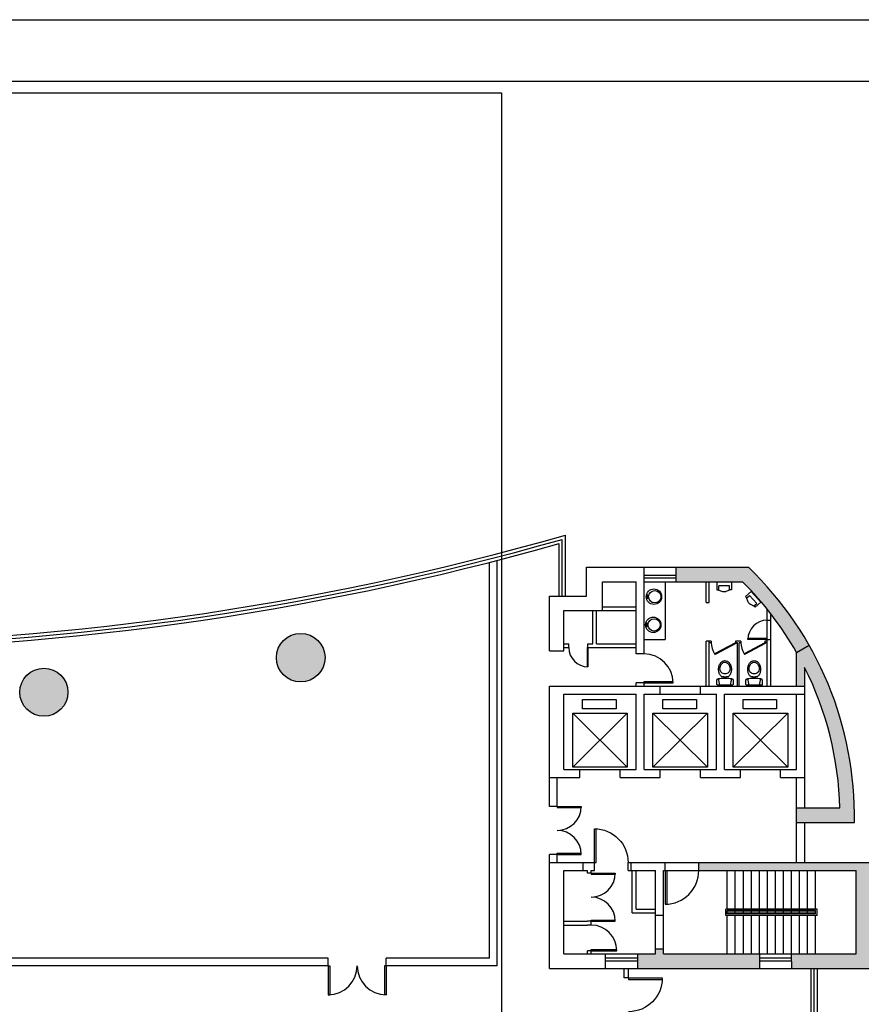
# Model space of a CAD drawing. Extents: x -6009902 to -953728, y -665991 to -267016.
# Drawn here: x -1125927 to -1099711, y -297703 to -267016 of the extents above; entities that cross this region are included whole.
import ezdxf

# ---------------------------------------------------------------- set-up
doc = ezdxf.new("R2010")
doc.units = 0
doc.header["$LTSCALE"] = 1000
doc.header["$MEASUREMENT"] = 0
doc.layers.get('0').update_dxf_attribs({"color": 252, "linetype": 'CONTINUOUS'})
doc.layers.add('0E-PLOT', color=1, linetype='CONTINUOUS', plot=False)
for name, color, linetype in [('ARDOOR', 252, 'CONTINUOUS'), ('ARHEADER', 252, 'CONTINUOUS'), ('ARWALL', 252, 'CONTINUOUS'), ('ARWIND', 252, 'CONTINUOUS'), ('COLUMN', 252, 'CONTINUOUS'), ('COUNM', 252, 'CONTINUOUS'), ('GR-TOILET', 252, 'CONTINUOUS'), ('IN-STAIR', 252, 'CONTINUOUS'), ('玻璃墙', 252, 'CONTINUOUS')]:
    doc.layers.add(name, color=color, linetype=linetype)

# ---------------------------------------------------------------- blocks, each defined once
blk = doc.blocks.new('AUD05D1S')
for p, q in [((-1, 0), (-1, 1)), ((-1, 1), (-0.951, 1)), ((-0.951, 0), (-0.951, 1)), ((1, 1), (0.951, 1)), ((0.951, 0), (0.951, 1)), ((1, 0), (1, 1)), ((-1, 0), (-0.951, 0)), ((1, 0), (0.951, 0))]:
    blk.add_line(p, q)
for centre, start, end in [((-1, 0), 0, 90), ((1, 0), 90, 180)]:
    blk.add_arc(centre, 1, start, end)
blk = doc.blocks.new('AUD01D1S')
for p, q in [((0, 0), (0.049, 0)), ((0, 0), (0, -1)), ((0.049, 0), (0.049, -1)), ((0, -1), (0.049, -1))]:
    blk.add_line(p, q)
blk.add_arc((0, 0), 1, 270, 360)
blk = doc.blocks.new('A1088D2')
for p, q in [((-0.47, 0.284), (-0.47, 0.04)), ((-0.43, 0), (0.43, 0)), ((-0.31, 0), (-0.39, 0.382)), ((-0.174, 0.48), (-0.07, 0.48)), ((-0.07, 0.48), (-0.07, 0.46)), ((0.07, 0.48), (-0.07, 0.48)), ((-0.07, 0.46), (-0.05, 0.46)), ((-0.05, 0.46), (-0.05, 0.41)), ((0.05, 0.46), (-0.05, 0.46)), ((0.05, 0.46), (0.07, 0.46)), ((0.05, 0.41), (0.05, 0.46)), ((0.07, 0.48), (0.174, 0.48)), ((0.07, 0.46), (0.07, 0.48)), ((0.39, 0.382), (0.31, 0)), ((0.47, 0.04), (0.47, 0.284))]:
    blk.add_line(p, q)
for points in [[(0.29, 0.92, 0.074494), (0.264, 1.094, 0.085116), (0.197, 1.226, 0.106255), (0.096, 1.315, 0.128271), (0, 1.34, 0.128271), (-0.096, 1.315, 0.106255), (-0.197, 1.226, 0.085116), (-0.264, 1.094, 0.074494), (-0.29, 0.92, 0.074494)], [(-0.29, 0.92, 0.108623), (-0.268, 0.822, 0.102127), (-0.205, 0.736, 0.094108), (-0.112, 0.68, 0.08913), (0, 0.66, 0.08913)], [(-0.29, 0.92, 0.108623), (-0.268, 0.822, 0.102127), (-0.205, 0.736, 0.094108), (-0.112, 0.68, 0.08913), (0, 0.66, 0.08913)], [(-0.29, 0.92, 0.108623), (-0.268, 0.822, 0.102127), (-0.205, 0.736, 0.094108), (-0.112, 0.68, 0.08913), (0, 0.66, 0.08913)], [(-0.29, 0.92, 0.108623), (-0.268, 0.822, 0.102127), (-0.205, 0.736, 0.094108), (-0.112, 0.68, 0.08913), (0, 0.66, 0.08913)], [(-0.29, 0.92, 0.108623), (-0.268, 0.822, 0.102127), (-0.205, 0.736, 0.094108), (-0.112, 0.68, 0.08913), (0, 0.66, 0.08913)], [(-0.29, 0.92, 0.108623), (-0.268, 0.822, 0.102127), (-0.205, 0.736, 0.094108), (-0.112, 0.68, 0.08913), (0, 0.66, 0.08913)], [(0, 0.66, 0.08913), (0.112, 0.68, 0.094108), (0.205, 0.736, 0.102127), (0.268, 0.822, 0.108623), (0.29, 0.92, 0.108623)]]:
    blk.add_lwpolyline(points, format="xyb")
for centre, radius, start, end in [((0.154, 0.966), 0.518, 143.4986, 162.9588), ((0.06, 1.036), 0.4, 119.2378, 143.4986), ((0, 1.143), 0.277, 90, 119.2378), ((0, 1.143), 0.277, 60.7622, 90), ((-0.06, 1.036), 0.4, 36.5014, 60.7622), ((-0.154, 0.966), 0.518, 17.0412, 36.5014), ((0.303, 0.92), 0.673, 162.9588, 180), ((0.303, 0.92), 0.673, 180, 197.0412), ((0.154, 0.874), 0.518, 197.0412, 216.5014), ((-0.154, 0.874), 0.518, 323.4986, 342.9588), ((-0.303, 0.92), 0.673, 0, 17.0412), ((-0.303, 0.92), 0.673, 342.9588, 0), ((-0.37, 0.284), 0.1, 97.9319, 180), ((-0.43, 0.04), 0.04, 180, 270), ((0, -2.371), 2.781, 91.0301, 97.9319), ((0.06, 0.804), 0.4, 216.5014, 234.1872), ((0, -2.371), 2.781, 88.9699, 91.0301), ((0, -2.371), 2.781, 82.0681, 88.9699), ((-0.06, 0.804), 0.4, 305.8128, 323.4986), ((0.37, 0.284), 0.1, 360, 82.0681), ((0.43, 0.04), 0.04, 270, 360)]:
    blk.add_arc(centre, radius, start, end)
blk = doc.blocks.new('A1163D1')
for p, q in [((0.033, -0.5), (0.033, 0.5)), ((0.033, 0.5), (0.833, 0.5)), ((0.833, 0.375), (0.448, 0.375)), ((0.448, 0.375), (0.448, -0.375)), ((0.833, 0.5), (0.833, 0.375)), ((0.833, 0.437), (1.004, 0.118)), ((0.033, -0.5), (0.833, -0.5)), ((0.833, -0.375), (0.448, -0.375)), ((0.833, -0.437), (1.004, -0.118)), ((0.833, -0.5), (0.833, -0.375))]:
    blk.add_line(p, q)
blk.add_arc((0.784, 0), 0.25, 331.83304, 28.16696)
blk = doc.blocks.new('AUD02D1S')
for p, q in [((0, 1), (0.049, 1)), ((0, 0), (0, 1)), ((0.049, 0), (0.049, 1)), ((0, 0), (0.049, 0))]:
    blk.add_line(p, q)
blk.add_arc((0, 0), 1, 0, 90)
blk = doc.blocks.new('A1138DA')
for p, q in [((0.1, 0.1), (0.05, 0.1)), ((0.05, 0.1), (0.05, -0.1)), ((0.1, -0.1), (0.1, 0.1)), ((0.05, -0.1), (0.1, -0.1))]:
    blk.add_line(p, q)
for centre, radius in [((0.5, 0), 0.5), ((0.55, 0), 0.4)]:
    blk.add_circle(centre, radius)
blk = doc.blocks.new('tuk')
for points in [[(-1772559, -274904), (-1857039, -274904), (-1857039, -157016), (-1772559, -157016)], [(-1774479, -272984), (-1855119, -272984), (-1855119, -158936), (-1774479, -158936)]]:
    blk.add_lwpolyline(points, close=True)

msp = doc.modelspace()

# ---------------------------------------------------------------- hatches: boundary and pattern name
h = msp.add_hatch(color=256)
h.dxf.hatch_style = 1
h.paths.add_polyline_path([(-1157175, -323983, 1), (-1157175, -321983, 1)])
h.paths.add_polyline_path([(-1157175, -315983, 1), (-1157175, -313983, 1)])
h.paths.add_polyline_path([(-1157438, -305983, 1), (-1157438, -307983, 1)])
h.paths.add_polyline_path([(-1158229, -297983, 1), (-1158229, -299983, 1)])
h.paths.add_polyline_path([(-1160122, -289333, 1), (-1160122, -287333, 1)])
h.paths.add_polyline_path([(-1141175, -289083, 1), (-1141175, -287583, 1)])
h.paths.add_polyline_path([(-1141175, -299983, 1), (-1141175, -297983, 1)])
h.paths.add_polyline_path([(-1141175, -305983, 1), (-1141175, -307983, 1)])
h.paths.add_polyline_path([(-1141175, -313983, 1), (-1141175, -315983, 1)])
h.paths.add_polyline_path([(-1141175, -321983, 1), (-1141175, -323983, 1)])
h.paths.add_polyline_path([(-1141175, -331883, 1), (-1141175, -330883, 1)])
h.paths.add_polyline_path([(-1133175, -330883, 1), (-1133175, -331883, 1)])
h.paths.add_polyline_path([(-1133175, -323483, 1), (-1133175, -322483, 1)])
h.paths.add_polyline_path([(-1125175, -323483, 1), (-1125175, -322483, 1)])
h.paths.add_polyline_path([(-1125175, -331883, 1), (-1125175, -330883, 1)])
h.paths.add_polyline_path([(-1125175, -298133, 1), (-1125175, -299833, 1)])
h.paths.add_polyline_path([(-1133175, -299833, 1), (-1133175, -298133, 1)])
h.paths.add_polyline_path([(-1133175, -287583, 1), (-1133175, -289083, 1)])
h.paths.add_polyline_path([(-1125175, -288727, 1), (-1125175, -287227, 1)])
h.paths.add_polyline_path([(-1117175, -287657, 1), (-1117175, -286141, 1)])
h.paths.add_polyline_path([(-1117175, -299833, 1), (-1117175, -298133, 1)])
h.paths.add_polyline_path([(-1109175, -299833, 1), (-1109175, -298133, 1)])
h.paths.add_polyline_path([(-1101175, -299483, 1), (-1101175, -298483, 1)])
h.paths.add_polyline_path([(-1101175, -311483, 1), (-1101175, -310483, 1)])
h.paths.add_polyline_path([(-1101175, -322483, 1), (-1101175, -323483, 1)])
h.paths.add_polyline_path([(-1109175, -323483, 1), (-1109175, -322483, 1)])
h.paths.add_polyline_path([(-1117175, -323483, 1), (-1117175, -322483, 1)])
h.paths.add_polyline_path([(-1117175, -330883, 1), (-1117175, -331883, 1)])
h.paths.add_polyline_path([(-1109175, -331883, 1), (-1109175, -330883, 1)])
h.paths.add_polyline_path([(-1101175, -331883, 1), (-1101175, -330883, 1)])
h.paths.add_polyline_path([(-1101725, -291583), (-1101725, -292033), (-1099927, -292033, 0.134891), (-1101334, -286513), (-1101725, -286735), (-1101725, -287783), (-1101475, -287783), (-1101475, -287202, -0.110968), (-1100379, -291583)])
h.paths.add_polyline_path([(-1103226, -284083), (-1105475, -284083), (-1105475, -284533), (-1103409, -284533, -0.067599), (-1101725, -286735), (-1101334, -286513, 0.071979)])
h.paths.add_polyline_path([(-1104775, -293283), (-1104775, -293533), (-1099875, -293533), (-1099875, -296133), (-1101885, -296133), (-1101875, -296583), (-1099425, -296583), (-1099425, -293408, 0.00235), (-1099426, -293283)])
h.paths.add_polyline_path([(-1105875, -296133), (-1105875, -295983), (-1106125, -295983), (-1106125, -296133), (-1106675, -296133), (-1106675, -296583), (-1102875, -296583), (-1102875, -296133)])

# ---------------------------------------------------------------- linework, layer by layer
for p, q in [((-1107103, -296882), (-1107103, -296583)), ((-1106959, -296882), (-1106959, -296583))]:
    msp.add_line(p, q)
msp.add_lwpolyline([(-1106959, -296882), (-1107103, -296882)])
at = {"layer": '0E-PLOT'}
msp.add_lwpolyline([(-1110923, -312344), (-1159913, -312344), (-1159913, -269296), (-1110923, -269296)], close=True, dxfattribs=at)
at = {"layer": 'ARHEADER', "color": 0}
for p, q in [((-1102645, -286333), (-1102645, -285733)), ((-1102525, -286333), (-1102525, -285733)), ((-1105825, -293283), (-1104775, -293283)), ((-1105815, -293283), (-1104765, -293283)), ((-1105825, -293533), (-1104775, -293533)), ((-1105815, -293533), (-1104765, -293533))]:
    msp.add_line(p, q, dxfattribs=at)
at = {"layer": 'ARWALL'}
for p, q in [((-1111295, -296263), (-1111295, -283929)), ((-1111055, -296503), (-1111055, -283867)), ((-1108275, -284083), (-1103226, -284083)), ((-1108275, -284983), (-1108275, -284083)), ((-1106475, -286783), (-1106475, -284083)), ((-1105475, -284533), (-1105475, -284083)), ((-1106475, -284323), (-1105475, -284323)), ((-1106475, -284413), (-1105475, -284413)), ((-1107775, -285433), (-1107775, -284533)), ((-1107775, -284533), (-1106725, -284533)), ((-1106725, -286783), (-1106725, -284533)), ((-1106475, -284533), (-1103409, -284533)), ((-1109425, -284983), (-1108275, -284983)), ((-1109425, -286683), (-1109425, -284983)), ((-1107775, -285313), (-1106725, -285313)), ((-1102645, -285733), (-1102645, -285383)), ((-1108975, -286683), (-1108975, -285433)), ((-1108975, -285433), (-1107775, -285433)), ((-1108075, -286463), (-1108075, -285433)), ((-1107955, -286463), (-1107955, -285433)), ((-1107775, -285433), (-1106725, -285433)), ((-1102525, -285733), (-1102525, -285535)), ((-1102645, -285733), (-1102525, -285733)), ((-1108975, -286463), (-1108825, -286463)), ((-1108975, -286583), (-1108825, -286583)), ((-1108825, -286583), (-1108825, -286463)), ((-1108225, -286583), (-1108225, -286463)), ((-1108225, -286463), (-1108075, -286463)), ((-1108225, -286583), (-1106725, -286583)), ((-1107955, -286463), (-1106725, -286463)), ((-1102645, -287783), (-1102645, -286333)), ((-1102645, -286333), (-1102525, -286333)), ((-1102525, -287783), (-1102525, -286333)), ((-1101725, -286735), (-1101334, -286513)), ((-1106475, -286783), (-1106725, -286783)), ((-1101725, -287783), (-1101725, -286735)), ((-1109425, -290633), (-1109425, -287783)), ((-1106475, -287683), (-1106725, -287683)), ((-1106725, -287783), (-1106725, -287683)), ((-1106725, -287783), (-1101475, -287783)), ((-1106475, -287783), (-1106475, -287683)), ((-1105975, -288033), (-1105975, -287783)), ((-1104725, -288033), (-1104725, -287783)), ((-1108975, -290383), (-1108975, -288033)), ((-1108975, -288033), (-1106725, -288033)), ((-1106725, -290383), (-1106725, -288033)), ((-1106475, -290383), (-1106475, -288033)), ((-1106475, -288033), (-1104225, -288033)), ((-1104225, -290383), (-1104225, -288033)), ((-1103975, -290383), (-1103975, -288033)), ((-1103975, -288033), (-1101475, -288033)), ((-1101725, -290383), (-1101725, -288033)), ((-1107000, -288625), (-1108700, -290316)), ((-1108700, -288625), (-1107000, -290316)), ((-1104500, -288625), (-1106200, -290316)), ((-1106200, -288625), (-1104500, -290316)), ((-1102000, -288625), (-1103700, -290316)), ((-1103700, -288625), (-1102000, -290316)), ((-1108975, -290383), (-1106725, -290383)), ((-1108475, -290633), (-1108475, -290383)), ((-1107225, -290633), (-1107225, -290383)), ((-1106475, -290383), (-1104225, -290383)), ((-1105975, -290633), (-1105975, -290383)), ((-1104725, -290633), (-1104725, -290383)), ((-1103975, -290383), (-1101725, -290383)), ((-1103475, -290633), (-1103475, -290383)), ((-1102225, -290633), (-1102225, -290383)), ((-1109425, -290633), (-1108475, -290633)), ((-1109425, -291533), (-1109425, -290633)), ((-1109185, -291533), (-1109185, -290633)), ((-1107225, -290633), (-1105975, -290633)), ((-1104725, -290633), (-1103475, -290633)), ((-1102225, -290633), (-1101475, -290633)), ((-1101725, -293283), (-1101725, -290633)), ((-1101475, -291583), (-1101475, -290633)), ((-1109185, -291533), (-1109425, -291533)), ((-1101725, -291583), (-1100379, -291583)), ((-1101725, -292033), (-1099927, -292033)), ((-1101475, -293283), (-1101475, -292033)), ((-1109185, -293033), (-1109425, -293033)), ((-1109425, -293283), (-1109425, -293033)), ((-1109185, -293283), (-1109185, -293033)), ((-1109425, -293283), (-1108025, -293283)), ((-1109425, -296583), (-1109425, -293283)), ((-1109425, -293283), (-1108025, -293283)), ((-1108375, -293533), (-1108375, -293283)), ((-1108375, -293533), (-1108375, -293283)), ((-1108025, -293533), (-1108025, -293283)), ((-1108025, -293533), (-1108025, -293283)), ((-1106975, -293283), (-1105825, -293283)), ((-1106975, -293533), (-1106975, -293283)), ((-1106875, -293533), (-1106875, -293283)), ((-1105825, -293533), (-1105825, -293283)), ((-1104775, -293283), (-1099426, -293283)), ((-1104775, -293533), (-1104775, -293283)), ((-1108975, -296133), (-1108975, -293533)), ((-1108975, -293533), (-1108245, -293533)), ((-1108975, -293533), (-1108245, -293533)), ((-1108245, -293613), (-1108245, -293533)), ((-1108125, -293613), (-1108245, -293613)), ((-1108125, -293533), (-1108025, -293533)), ((-1108125, -293613), (-1108125, -293533)), ((-1108125, -293533), (-1108025, -293533)), ((-1106975, -293533), (-1106125, -293533)), ((-1106845, -294853), (-1106845, -293533)), ((-1106725, -294733), (-1106725, -293533)), ((-1106125, -295983), (-1106125, -293533)), ((-1105875, -295983), (-1105875, -293533)), ((-1105875, -293533), (-1105825, -293533)), ((-1104775, -293533), (-1099875, -293533)), ((-1099875, -296133), (-1099875, -293533)), ((-1106845, -294853), (-1106125, -294853)), ((-1106725, -294733), (-1106125, -294733)), ((-1108975, -295113), (-1108245, -295113)), ((-1108125, -295113), (-1108245, -295113)), ((-1108245, -295113), (-1108245, -295113)), ((-1108125, -295233), (-1108125, -295113)), ((-1105875, -294933), (-1106125, -294933)), ((-1108975, -295233), (-1108245, -295233)), ((-1108245, -295233), (-1108245, -295233)), ((-1108126, -295233), (-1108245, -295233)), ((-1108245, -296133), (-1108245, -296033)), ((-1108126, -296033), (-1108245, -296033)), ((-1108125, -296133), (-1108125, -296033)), ((-1106125, -296133), (-1106125, -295983)), ((-1105875, -295983), (-1106125, -295983)), ((-1105875, -296133), (-1105875, -295983)), ((-1116315, -296263), (-1127025, -296263)), ((-1116315, -296503), (-1116315, -296263)), ((-1111295, -296263), (-1114515, -296263)), ((-1114515, -296503), (-1114515, -296263)), ((-1108975, -296133), (-1106125, -296133)), ((-1107675, -296583), (-1107675, -296133)), ((-1107675, -296253), (-1106675, -296253)), ((-1107675, -296343), (-1106675, -296343)), ((-1106675, -296583), (-1106675, -296133)), ((-1105875, -296133), (-1099875, -296133)), ((-1102875, -296583), (-1102875, -296133)), ((-1102875, -296253), (-1101875, -296253)), ((-1102875, -296343), (-1101875, -296343)), ((-1101875, -296583), (-1101885, -296133)), ((-1116315, -296503), (-1127025, -296503)), ((-1111055, -296503), (-1114515, -296503)), ((-1109425, -296583), (-1099425, -296583))]:
    msp.add_line(p, q, dxfattribs=at)
for points in [[(-1107349, -288208), (-1107349, -288491), (-1108391, -288491), (-1108391, -288208), (-1107349, -288208)], [(-1104849, -288208), (-1104849, -288491), (-1105891, -288491), (-1105891, -288208), (-1104849, -288208)], [(-1102349, -288208), (-1102349, -288491), (-1103391, -288491), (-1103391, -288208), (-1102349, -288208)], [(-1107000, -288625), (-1107000, -290316), (-1108700, -290316), (-1108700, -288625), (-1107000, -288625)], [(-1104500, -288625), (-1104500, -290316), (-1106200, -290316), (-1106200, -288625), (-1104500, -288625)], [(-1102000, -288625), (-1102000, -290316), (-1103700, -290316), (-1103700, -288625), (-1102000, -288625)]]:
    msp.add_lwpolyline(points, dxfattribs=at)
for radius, start, end in [(10750, 358.934, 46.1313), (10300, 29.6633, 45.1323)]:
    msp.add_arc((-1110676, -291833), radius, start, end, dxfattribs=at)
at = {"layer": 'ARWIND'}
for p, q in [((-1109025, -284983), (-1109025, -283212)), ((-1108925, -284983), (-1108925, -283080)), ((-1109125, -284983), (-1109125, -283345))]:
    msp.add_line(p, q, dxfattribs=at)
for radius, end in [(88100, 285.97723), (88200, 285.89108), (88300, 285.80516)]:
    msp.add_arc((-1133175, -198383), radius, 270, end, dxfattribs=at)
at = {"layer": 'COLUMN'}
for centre, radius in [((-1117175, -286899), 758), ((-1125175, -287977), 750)]:
    msp.add_circle(centre, radius, dxfattribs=at)
at = {"layer": 'COUNM', "color": 0}
for p, q in [((-1109425, -286683), (-1108975, -286683)), ((-1101475, -290633), (-1101475, -287202)), ((-1109425, -287783), (-1106725, -287783))]:
    msp.add_line(p, q, dxfattribs=at)
msp.add_arc((-1110676, -291833), 10300, 1.3908, 26.7192, dxfattribs=at)
at = {"layer": 'GR-TOILET', "color": 0}
for p, q in [((-1105825, -284533), (-1105825, -286333)), ((-1104545, -285183), (-1104545, -284533)), ((-1104445, -285183), (-1104445, -284533)), ((-1104545, -285183), (-1104445, -285183)), ((-1106475, -286333), (-1105825, -286333)), ((-1104545, -287783), (-1104545, -286383)), ((-1104384, -286383), (-1104545, -286383)), ((-1104445, -287783), (-1104445, -286383)), ((-1104384, -286433), (-1104445, -286433)), ((-1104384, -286383), (-1104384, -286433)), ((-1103634, -286433), (-1104279, -286778)), ((-1103622, -286455), (-1104267, -286800)), ((-1103463, -286383), (-1103634, -286383)), ((-1103634, -286383), (-1103634, -286433)), ((-1103570, -286433), (-1103634, -286433)), ((-1103634, -286433), (-1103622, -286455)), ((-1103570, -287783), (-1103570, -286433)), ((-1103520, -287783), (-1103520, -286433)), ((-1103463, -286433), (-1103520, -286433)), ((-1103463, -286383), (-1103463, -286433)), ((-1102713, -286433), (-1103358, -286778)), ((-1102701, -286455), (-1103346, -286800)), ((-1102713, -286383), (-1102713, -286433)), ((-1102645, -286383), (-1102713, -286383)), ((-1102713, -286433), (-1102701, -286455)), ((-1102645, -286433), (-1102713, -286433)), ((-1104279, -286778), (-1104267, -286800)), ((-1103358, -286778), (-1103346, -286800))]:
    msp.add_line(p, q, dxfattribs=at)
for centre in [(-1103735, -286424), (-1102813, -286424)]:
    msp.add_arc(centre, 650, 180.785, 213.0303, dxfattribs=at)
at = {"layer": 'IN-STAIR', "color": 0, "linetype": 'Continuous'}
for p, q in [((-1103885, -294733), (-1103885, -293533)), ((-1103635, -294733), (-1103635, -293533)), ((-1103385, -294733), (-1103385, -293533)), ((-1103135, -294733), (-1103135, -293533)), ((-1102885, -294733), (-1102885, -293533)), ((-1102635, -294733), (-1102635, -293533)), ((-1102385, -294733), (-1102385, -293533)), ((-1102135, -294733), (-1102135, -293533)), ((-1101885, -294733), (-1101885, -293533)), ((-1101635, -294733), (-1101635, -293533)), ((-1101385, -294733), (-1101385, -293533)), ((-1101135, -294733), (-1101135, -293533)), ((-1103935, -294933), (-1103935, -294733)), ((-1103885, -294883), (-1103885, -294783)), ((-1103635, -294883), (-1103635, -294783)), ((-1103385, -294883), (-1103385, -294783)), ((-1103135, -294883), (-1103135, -294783)), ((-1102885, -294883), (-1102885, -294783)), ((-1102635, -294883), (-1102635, -294783)), ((-1102385, -294883), (-1102385, -294783)), ((-1102135, -294883), (-1102135, -294783)), ((-1101885, -294883), (-1101885, -294783)), ((-1101635, -294883), (-1101635, -294783)), ((-1101385, -294883), (-1101385, -294783)), ((-1101135, -294883), (-1101135, -294783)), ((-1101085, -294933), (-1101085, -294733)), ((-1103885, -296133), (-1103885, -294933)), ((-1103635, -296133), (-1103635, -294933)), ((-1103385, -296133), (-1103385, -294933)), ((-1103135, -296133), (-1103135, -294933)), ((-1102885, -296133), (-1102885, -294933)), ((-1102635, -296133), (-1102635, -294933)), ((-1102385, -296133), (-1102385, -294933)), ((-1102135, -296133), (-1102135, -294933)), ((-1101885, -296133), (-1101885, -294933)), ((-1101635, -296133), (-1101635, -294933)), ((-1101385, -296133), (-1101385, -294933)), ((-1101135, -296133), (-1101135, -294933))]:
    msp.add_line(p, q, dxfattribs=at)
at = {"layer": 'IN-STAIR', "color": 0}
for p, q in [((-1101085, -294733), (-1103935, -294733)), ((-1101135, -294783), (-1103885, -294783)), ((-1101135, -294833), (-1103885, -294833)), ((-1101135, -294883), (-1103885, -294883)), ((-1101085, -294933), (-1103935, -294933))]:
    msp.add_line(p, q, dxfattribs=at)
at = {"layer": '玻璃墙', "color": 0}
for p, q in [((-1101275, -298493), (-1101275, -296583)), ((-1101175, -298483), (-1101175, -296583)), ((-1101075, -298493), (-1101075, -296583))]:
    msp.add_line(p, q, dxfattribs=at)

# ---------------------------------------------------------------- block references
at = {"rotation": 90}
msp.add_blockref('tuk', (-1327211, 1505542), dxfattribs=at)
at = {"layer": 'ARDOOR'}
for name, p, xscale, yscale, zscale, rotation in [('AUD02D1S', (-1102645, -286333), 600, 600, 600, 90), ('AUD02D1S', (-1108225, -286583), 600, 600, 600, 180), ('AUD01D1S', (-1106475, -287683), 900, 900, 900, 90), ('AUD05D1S', (-1109185, -292283), 750, 750, 750, 270), ('AUD01D1S', (-1108025, -293283), -1050, 1050, 1050, 180), ('AUD05D1S', (-1108125, -294363), 750, 750, 750, 270.0000000000008), ('AUD01D1S', (-1108126, -296033), 800, 800, 800, 90), ('AUD05D1S', (-1115415, -296503), 900, 900, 900, 180), ('AUD01D1S', (-1106959, -296882), -1050, 1050, 1050, 90)]:
    msp.add_blockref(name, p, dxfattribs=dict(at, xscale=xscale, yscale=yscale, zscale=zscale, rotation=rotation))
at = {"layer": 'ARDOOR', "xscale": 1050, "yscale": 1050, "zscale": 1050}
msp.add_blockref('AUD01D1S', (-1105825, -293533), dxfattribs=at)
at = {"layer": 'GR-TOILET'}
for name, p, xscale, yscale, zscale in [('A1138DA', (-1106410, -284999), 480, 480, 480), ('A1138DA', (-1106431, -285877), 480, 480, 480), ('A1088D2', (-1103957, -287758), -540, 540, 540), ('A1088D2', (-1103049, -287758), -540, 540, 540)]:
    msp.add_blockref(name, p, dxfattribs=dict(at, xscale=xscale, yscale=yscale, zscale=zscale))
at = {"layer": 'GR-TOILET', "yscale": 450}
for p, xscale, zscale, rotation in [((-1103983, -284531), 300, 300, 270), ((-1102983, -284995), 299.9999999998843, 299.9999999998843, 222.274027263927)]:
    msp.add_blockref('A1163D1', p, dxfattribs=dict(at, xscale=xscale, zscale=zscale, rotation=rotation))

doc.saveas('drawing.dxf')
